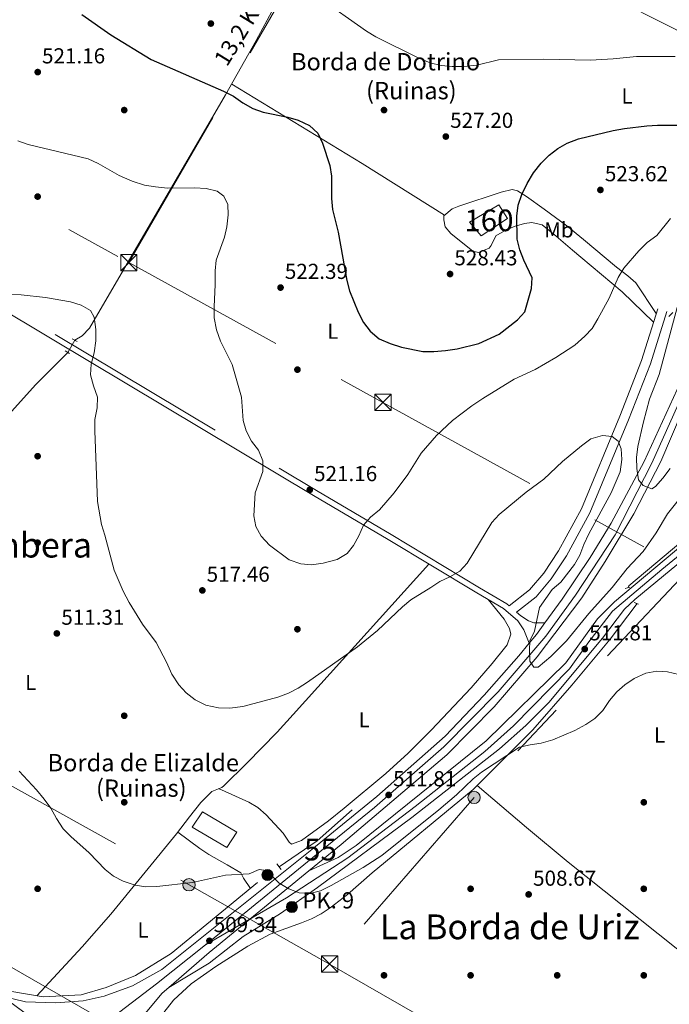
# Model space of a CAD drawing. Units: metres. Extents: x 614232 to 621133, y 4729377 to 4734120.
# Drawn here: x 619825 to 620125, y 4730757 to 4731212 of the extents above; entities that cross this region are included whole.
import ezdxf
from ezdxf.enums import TextEntityAlignment as Align

# ---------------------------------------------------------------- set-up
doc = ezdxf.new("R2010")
doc.units = ezdxf.units.M
doc.header["$MEASUREMENT"] = 0
for name, pattern in [('DGN Style 2', [86.1252, 51.67512, -34.45008000000001]), ('DGN Style 3', [120.57528000000002, 86.1252, -34.45008000000001]), ('DGN Style 4', [137.88644520000003, 68.90016000000001, -34.45008000000001, 0.08612520000000001, -34.45008000000001]), ('DGN Style 5', [60.28764000000001, 25.83756, -34.45008000000001]), ('DGN Style 7', [172.2504, 77.51268, -34.45008000000001, 25.83756, -34.45008000000001])]:
    doc.linetypes.add(name, pattern=pattern)
for name, color, linetype, lineweight in [('Nivel 13', 7, 'Continuous', 0), ('Nivel 16', 7, 'Continuous', 0), ('Nivel 17', 7, 'Continuous', 0), ('Nivel 18', 7, 'Continuous', 0), ('Nivel 21', 7, 'Continuous', 0), ('Nivel 22', 7, 'Continuous', 0), ('Nivel 23', 7, 'Continuous', 0), ('Nivel 32', 7, 'Continuous', 0), ('Nivel 33', 7, 'Continuous', 0), ('Nivel 36', 7, 'Continuous', 0), ('Nivel 37', 7, 'Continuous', 0), ('Nivel 4', 7, 'Continuous', 0), ('Nivel 41', 7, 'Continuous', 0), ('Nivel 44', 7, 'Continuous', 0), ('Nivel 45', 7, 'Continuous', 0), ('Nivel 48', 7, 'Continuous', 0), ('Nivel 49', 7, 'Continuous', 0), ('Nivel 5', 7, 'Continuous', 0), ('Nivel 53', 7, 'Continuous', 0), ('Nivel 54', 7, 'Continuous', 0), ('Nivel 7', 7, 'Continuous', 0)]:
    doc.layers.add(name, color=color, linetype=linetype, lineweight=lineweight)
doc.styles.add('Style-Arial', font='txt')
doc.styles.add('Style-Arial Narrow', font='txt')
doc.styles.add('Style-Helvetica-Narrow-Oblique', font='txt')
doc.styles.add('Style-Times New Roman', font='txt')

# ---------------------------------------------------------------- blocks, each defined once
blk = doc.blocks.new('5PATER')
at = {"layer": 'Nivel 7', "linetype": 'Continuous', "lineweight": 0}
h = blk.add_hatch(color=51, dxfattribs=at)
edge = h.paths.add_edge_path()
edge.add_ellipse((-0.001672912389039993, -0.005154754966497421), major_axis=(-1.095731442372465, -1.110710699892244), ratio=0.9994222409660318, start_angle=0, end_angle=360)
blk = doc.blocks.new('5PERFI')
at = {"layer": 'Nivel 17', "linetype": 'Continuous', "lineweight": 0}
h = blk.add_hatch(color=7, dxfattribs=at)
edge = h.paths.add_edge_path()
edge.add_arc((-0.0001261532306671143, -0.0029774010181427), 1.559999999766158, 315.0000000018422, 675.0000000018422)
blk = doc.blocks.new('5HITCA')
at = {"layer": 'Nivel 21', "linetype": 'Continuous', "lineweight": 0}
h = blk.add_hatch(color=1, dxfattribs=at)
edge = h.paths.add_edge_path()
edge.add_arc((-0.004297178238630295, 0.002678291872143745), 2.558578010358639, 0, 360)
at = {"layer": 'Nivel 21', "color": 7, "linetype": 'Continuous', "lineweight": 0}
blk.add_circle((-0.004297178238630295, 0.002678291872143745, -0.001999999999952706), 2.558578010358639, dxfattribs=at)
blk = doc.blocks.new('5PELE')
at = {"layer": 'Nivel 32', "linetype": 'Continuous', "lineweight": 0}
h = blk.add_hatch(color=9, dxfattribs=at)
edge = h.paths.add_edge_path()
edge.add_arc((0.005093429237604141, 0.004691660404205322), 2.85, 0, 360)
at = {"layer": 'Nivel 32', "color": 252, "linetype": 'Continuous', "lineweight": 0}
blk.add_circle((0.005093429237604141, 0.004691660404205322, 0.001000000000033197), 2.85, dxfattribs=at)
blk = doc.blocks.new('5TME')
at = {"layer": 'Nivel 32', "color": 7, "linetype": 'Continuous', "lineweight": 0}
for p, q in [((-3.75, 3.75), (3.75, -3.75)), ((3.730000000447035, 3.769999999552965), (-3.71000000089407, -3.790000000968575))]:
    blk.add_line(p, q, dxfattribs=at)
at = {"layer": 'Nivel 32', "color": 7, "linetype": 'Continuous', "lineweight": 0, "flags": 128}
blk.add_lwpolyline([(-3.75, -3.75), (3.75, -3.75), (3.75, 3.75), (-3.75, 3.75), (-3.71000000089407, -3.790000000968575)], dxfattribs=at)

msp = doc.modelspace()

# ---------------------------------------------------------------- linework, layer by layer
at = {"layer": 'Nivel 13', "color": 4, "linetype": 'Continuous', "lineweight": 0}
for points in [[(619795.5700000003, 4731482.189999999, 564.57), (619840.1900000013, 4731453.77, 563.3100000000001), (619864.7899999991, 4731437.300000001, 563.3100000000001), (619880.870000001, 4731428.42, 563.62), (619893.2199999988, 4731420.5, 563.8000000000001), (619911.3000000007, 4731408.07, 563.94), (619935.2699999996, 4731390.050000001, 562.99), (619955.6600000001, 4731377.25, 561.0600000000001), (620000.9600000009, 4731350.24, 558.79), (620010.4299999997, 4731342.75, 557.69), (620012.8999999985, 4731338.4, 557), (620013.2199999988, 4731336.85, 557), (620013.0300000012, 4731334.99, 556.69), (620011.6000000015, 4731332.300000001, 555.74), (619984.7899999991, 4731294.689999999, 542.46), (619976.370000001, 4731280.48, 538.67), (619966.8299999982, 4731263.210000001, 535.36), (619934.1700000018, 4731202.619999999, 526.42), (619920.1000000015, 4731177.550000001, 523.54), (619857.1900000013, 4731069.720000001, 515.91), (619853.7899999991, 4731066.1, 515.38), (619850.4100000001, 4731064.109999999, 514.71)], [(619847.129999999, 4731058.52, 514.44), (619832.2100000009, 4731043.57, 514.22), (619808.8099999987, 4731017.630000001, 511.74), (619723.9699999988, 4730925.869999999, 508.67), (619697.5899999999, 4730895.800000001, 508.13), (619677.5300000012, 4730874.15, 507.02), (619658.870000001, 4730851.33, 506.24)]]:
    msp.add_polyline3d(points, dxfattribs=at)
at = {"layer": 'Nivel 16', "color": 4, "linetype": 'DGN Style 2', "lineweight": 0, "extrusion": (0.05674733777638001, -0.1079233509518907, 0.9925383065527539), "elevation": -474880.05520907, "flags": 128}
msp.add_lwpolyline([(2750423.568082839, 3869709.892223498), (2750444.76833114, 3869712.434598751), (2750465.67739052, 3869717.601361366)], dxfattribs=at)
at = {"layer": 'Nivel 16', "color": 1, "linetype": 'Continuous', "lineweight": 13, "extrusion": (0.01442783827285344, -0.009678926372723155, 0.9998490665430678), "elevation": -36332.23599711285, "flags": 128}
msp.add_lwpolyline([(619837.4420486651, 4730716.068709567), (619853.3150137812, 4730706.668269232), (619848.7154926248, 4730699.507962219), (619832.6325493678, 4730708.898373695), (619837.4420486651, 4730716.068709567)], dxfattribs=at)
at = {"layer": 'Nivel 16', "color": 4, "linetype": 'DGN Style 2', "lineweight": 0}
for points in [[(620165.3399999999, 4731035.310000001, 513.37), (620167.1600000001, 4731031.83, 512.87), (620181.8399999999, 4731015.810000001, 512.87), (620181.9499999993, 4731014.68, 512.87), (620181.6400000006, 4731013.75, 512.87), (620138.6999999993, 4730977.91, 511.61), (620106.3399999999, 4730950.619999999, 511.61), (620106.0399999991, 4730949.790000001, 511.3)], [(620034.3900000006, 4730856.449999999, 509.22), (620062, 4730884.02, 510.17), (620080.0399999991, 4730904.699999999, 509.85), (620097.6700000018, 4730926, 510.8), (620110.1600000001, 4730942.41, 511.12)], [(619659.8000000007, 4730852.470000001, 506.28), (619676.2899999991, 4730840.890000001, 506.39), (619694.3399999999, 4730830.16, 506.7), (619776.1600000001, 4730786.710000001, 507.02), (619804.4800000004, 4730770.27, 507.02), (619820.3299999982, 4730763.140000001, 507.02), (619835.7399999984, 4730760.560000001, 507.02), (619853.3000000007, 4730761.51, 507.02), (619864.9499999993, 4730764.890000001, 507.33), (619878.4499999993, 4730770.460000001, 507.65), (619894.9100000001, 4730780.59, 508.28), (619938.4800000004, 4730816.43, 509.54)], [(619879.0300000012, 4730730.890000001, 506.39), (619882.5899999999, 4730739.18, 507.33), (619889.8399999999, 4730751.220000001, 507.65), (619895.9899999984, 4730759.109999999, 507.65), (619904.1999999993, 4730766.609999999, 507.65), (619915.5100000016, 4730774.540000001, 507.65), (619930.3299999982, 4730784.040000001, 507.65), (619940.7300000004, 4730789.59, 507.65)]]:
    msp.add_polyline3d(points, dxfattribs=at)
at = {"layer": 'Nivel 18', "color": 1, "linetype": 'DGN Style 3', "lineweight": 13}
msp.add_polyline3d([(620046.2399999984, 4731126.689999999, 525.66), (620032.6999999993, 4731118.640000001, 527.08), (620038.1900000013, 4731112.42, 526.71), (620050.2600000016, 4731120.470000001, 525.42), (620046.2399999984, 4731126.689999999, 525.66)], dxfattribs=at)
at = {"layer": 'Nivel 21', "color": 1, "linetype": 'DGN Style 2', "lineweight": 0, "extrusion": (-0.173550656842291, -0.1651076519148282, 0.9708860040132319), "elevation": -888256.9464514959, "flags": 128}
msp.add_lwpolyline([(-3000283.240044685, 3602350.220304899), (-3000283.240044685, 3602352.850323912)], dxfattribs=at)
at = {"layer": 'Nivel 21', "color": 1, "linetype": 'DGN Style 2', "lineweight": 0, "extrusion": (-0.101898263279297, 0.05627853871492552, 0.9932016260663169), "elevation": 203606.6218779606, "flags": 128}
msp.add_lwpolyline([(-4441078.542337909, -1732787.650550706), (-4441078.542337909, -1732784.901569076)], dxfattribs=at)
at = {"layer": 'Nivel 21', "color": 1, "linetype": 'DGN Style 2', "lineweight": 0, "flags": 128}
for points, elevation in [([(619847.9899999984, 4731057.960000001), (619845.9100000001, 4731059.290000001)], 514.58), ([(620108.7699999996, 4730942.890000001), (620110.8399999999, 4730942.18)], 510.98)]:
    msp.add_lwpolyline(points, dxfattribs=dict(at, elevation=elevation))
at = {"layer": 'Nivel 21', "color": 1, "linetype": 'DGN Style 2', "lineweight": 0, "extrusion": (-0.1324396807775236, -0.03092204000532489, 0.9907086142743772), "elevation": -227910.203196435, "flags": 128}
msp.add_lwpolyline([(-4466053.489928568, 1663981.691655006), (-4466053.48992857, 1663984.044568095)], dxfattribs=at)
at = {"layer": 'Nivel 21', "color": 7, "linetype": 'DGN Style 3', "lineweight": 0, "extrusion": (-0.06024406036686816, 0.050617432163915, 0.9968994576945284), "elevation": 202625.1320918577, "flags": 128}
msp.add_lwpolyline([(-4021006.259124231, -2560602.445410773), (-4021006.259124234, -2560604.987162139)], dxfattribs=at)
at = {"layer": 'Nivel 21', "color": 1, "linetype": 'DGN Style 2', "lineweight": 0, "extrusion": (0.05805221033910301, -0.07535059624822966, 0.9954658349334652), "elevation": -319973.6154992864, "flags": 128}
msp.add_lwpolyline([(3378349.186637018, 3354009.76665302), (3378349.186637018, 3354006.507604079)], dxfattribs=at)
at = {"layer": 'Nivel 21', "color": 7, "linetype": 'Continuous', "lineweight": 13, "extrusion": (0.3640084608900221, -0.4595680884737684, 0.8101203691162469), "elevation": -1948049.932987879, "flags": 128}
msp.add_lwpolyline([(3423325.79101995, 2692756.465389449), (3423266.23040935, 2692755.254330087), (3423241.61795171, 2692753.855641806)], dxfattribs=at)
at = {"layer": 'Nivel 21', "color": 1, "linetype": 'DGN Style 2', "lineweight": 0, "extrusion": (0.06820796696178417, -0.07071101162093221, 0.995162110451601), "elevation": -291728.8416174263, "flags": 128}
msp.add_lwpolyline([(3730575.021518007, 2960180.284990527), (3730575.021518007, 2960177.1296617)], dxfattribs=at)
at = {"layer": 'Nivel 21', "color": 7, "linetype": 'DGN Style 3', "lineweight": 0}
msp.add_polyline3d([(619702.8200000003, 4731583.140000001, 546.86), (619697.0899999999, 4731571.140000001, 546.21), (619674.5700000003, 4731513, 540.87), (619652.5700000003, 4731451.07, 535.82), (619625.0700000003, 4731377.1, 529.12), (619590.0300000012, 4731284.99, 521.72), (619578.8999999985, 4731255.060000001, 519.99), (619570.8999999985, 4731229.449999999, 518.78), (619587.6000000015, 4731219.560000001, 517.34), (619641.9100000001, 4731186.26, 516.59), (619841.379999999, 4731066.83, 514.38), (619962.0700000003, 4730994.609999999, 520.82), (619996.5, 4730974.26, 518.77), (620037.4200000018, 4730949.640000001, 513.51), (620049.9899999984, 4730942.220000001, 513.12), (620051.0700000003, 4730941.310000001, 513.37), (620060.5300000012, 4730948.74, 513.37), (620067, 4730956.42, 513.37), (620073.8200000003, 4730966.710000001, 513.55), (620084.4100000001, 4730986.23, 514.25), (620102.129999999, 4731028.98, 516.34), (620112.1499999985, 4731054.710000001, 518.28), (620119.6900000013, 4731078.699999999, 518.42)], dxfattribs=at)
at = {"layer": 'Nivel 21', "color": 7, "linetype": 'Continuous', "lineweight": 0}
for points in [[(619078.9600000009, 4731521.27, 508.91), (619082.5500000007, 4731519.01, 509.24), (619124.3000000007, 4731493.91, 511.72), (619170.0199999996, 4731466.93, 513.58), (619217.3599999994, 4731438.380000001, 517.92), (619224.5500000007, 4731434.16, 519.78), (619242.5899999999, 4731422.960000001, 520.37), (619280.620000001, 4731400.4, 521.49), (619372.0899999999, 4731345.49, 522.3100000000001), (619469.9800000004, 4731287.1, 526.41), (619484.5300000012, 4731278.16, 525.53), (619510.2399999984, 4731262.279999999, 522.5600000000001), (619586.2399999984, 4731217.310000001, 517.34), (619640.5500000007, 4731184.01, 516.59), (619840.0300000012, 4731064.57, 514.38), (619960.7300000004, 4730992.35, 520.82), (619995.1499999985, 4730972, 518.77), (620036.0700000003, 4730947.369999999, 513.51), (620048.4600000009, 4730940.060000001, 513.12), (620055.129999999, 4730934.449999999, 513.62), (620057.8299999982, 4730930.310000001, 514.38), (620060.3500000015, 4730924.029999999, 514.7)], [(620123.870000001, 4731077.380000001, 518.42), (620116.3000000007, 4731053.25, 518.28), (620106.1999999993, 4731027.34, 516.34), (620088.370000001, 4730984.33, 514.25), (620077.5799999982, 4730964.449999999, 513.55), (620070.5199999996, 4730953.790000001, 513.37), (620063.6000000015, 4730945.57, 513.37), (620054.5, 4730938.42, 513.37)], [(620056.4400000013, 4730936.790000001, 513.57), (620060.0700000003, 4730934.33, 514.52), (620062.4499999993, 4730933.42, 514.83), (620067.5799999982, 4730933.48, 515.29)]]:
    msp.add_polyline3d(points, dxfattribs=at)
at = {"layer": 'Nivel 21', "color": 7, "linetype": 'Continuous', "lineweight": 13}
for points in [[(619958.5599999987, 4730818.800000001, 510.12), (619973.4100000001, 4730830.960000001, 510.35), (620022.1999999993, 4730872.449999999, 512.65), (620044.1700000018, 4730894.68, 513.5), (620064.0399999991, 4730917.76, 515.09), (620084.6600000001, 4730945.060000001, 517.15), (620095.4699999988, 4730961.869999999, 517.92), (620108.6099999994, 4730983.9, 519.7), (620121.129999999, 4731008.050000001, 521.44), (620135.9299999997, 4731042.74, 523.28), (620147.8900000006, 4731073.390000001, 525.17), (620184.0899999999, 4731169.33, 529.27), (620196.0700000003, 4731197.699999999, 529.85), (620201.8299999982, 4731209.25, 530.22)], [(619816.8200000003, 4730760.880000001, 507.52), (619827.6600000001, 4730758.199999999, 507.52), (619841.6099999994, 4730757.779999999, 507.52), (619854.3200000003, 4730758.73, 507.52), (619864, 4730760.949999999, 507.52), (619877.1400000006, 4730765.699999999, 507.64), (619890.6099999994, 4730773.210000001, 508.26), (619915.9699999988, 4730793.52, 509.41), (619959.8500000015, 4730828.640000001, 509.72), (619989.8900000006, 4730853.189999999, 511.1), (620021.4899999984, 4730881.050000001, 512.1), (620039.5300000012, 4730900.060000001, 512.88), (620055.5199999996, 4730918.17, 514.15), (620060.3500000015, 4730924.029999999, 514.7), (620063.7300000004, 4730928.119999999, 515.08), (620067.5799999982, 4730933.48, 515.29), (620075.4899999984, 4730944.460000001, 515.72), (620088.4699999988, 4730963.65, 517.1), (620098.129999999, 4730979.57, 518.27), (620113.4499999993, 4731008.08, 520.26), (620130.2899999991, 4731045.119999999, 523.28)], [(620168.2600000016, 4730993.130000001, 512.47), (620109.1099999994, 4730944.25, 511.65), (620104.3900000006, 4730939.800000001, 511.49), (620094.2300000004, 4730926.33, 511.69), (620069.370000001, 4730896.630000001, 511), (620058.8299999982, 4730885.949999999, 510.87), (620046.6499999985, 4730875.26, 510.7), (620006.1600000001, 4730843.470000001, 510.55), (619962.5199999996, 4730811.189999999, 509.8), (619945.4100000001, 4730799.029999999, 509.59), (619928.2300000004, 4730788.48, 508.96), (619912.5100000016, 4730776.07, 509), (619893.8900000006, 4730764.880000001, 508.59)], [(619958.5599999987, 4730818.800000001, 509.85), (619972.0700000003, 4730825.02, 509.88), (619980.379999999, 4730830.540000001, 510.07), (620040.4899999984, 4730878.869999999, 510.48), (620077.2399999984, 4730914.970000001, 511.43), (620091.8900000006, 4730935.27, 511.96), (620099.6499999985, 4730943.18, 511.97), (620156.0100000016, 4730990.460000001, 512.36)], [(619893.8900000006, 4730764.880000001, 508.59), (619890.8099999987, 4730762.210000001, 508.46), (619875.9499999993, 4730744.540000001, 507.83), (619874.5799999982, 4730736.57, 507.52), (619874.7899999991, 4730732.65, 507.52), (619875.8500000015, 4730728.939999999, 507.52), (619878.4699999988, 4730724.58, 507.52)]]:
    msp.add_polyline3d(points, dxfattribs=at)
at = {"layer": 'Nivel 22', "color": 4, "linetype": 'DGN Style 5', "lineweight": 0, "extrusion": (-0.02106418157682738, -0.03589901677270275, 0.9991334049311191), "elevation": -182382.9274694808, "flags": 128}
msp.add_lwpolyline([(-1859663.037154408, 4390395.45652131), (-1859663.037154406, 4390388.96965766)], dxfattribs=at)
at = {"layer": 'Nivel 23', "color": 7, "linetype": 'DGN Style 4', "lineweight": 0, "extrusion": (0.1521638557329237, -0.2446558055690846, 0.9575957904094151), "elevation": -1062598.242394264, "flags": 128}
msp.add_lwpolyline([(3024842.34756726, 3533473.521184864), (3024870.892694704, 3533476.36726979), (3024899.659949675, 3533479.942230122)], dxfattribs=at)
at = {"layer": 'Nivel 23', "color": 7, "linetype": 'DGN Style 4', "lineweight": 0}
for points in [[(619910.8299999982, 4730784.689999999, 509.27), (619922.0599999987, 4730793.68, 509.53), (619957.879999999, 4730823.02, 509.9), (619988.9100000001, 4730848.140000001, 511.07), (620020.8999999985, 4730876.220000001, 512.32), (620046, 4730901.619999999, 513.53), (620067.9299999997, 4730927.380000001, 515.49), (620081.75, 4730946.290000001, 516.65), (620100.0899999999, 4730974.23, 518.54), (620117.0100000016, 4731007.24, 520.82), (620130.5500000007, 4731037.43, 522.78), (620149.3599999994, 4731085.5, 525.64), (620172.2100000009, 4731146.73, 528.26), (620185.1499999985, 4731179.25, 529.45), (620199.25, 4731212.27, 538.9)], [(620165.3500000015, 4730994.310000001, 512.47), (620121.620000001, 4730958.189999999, 511.95), (620098.7300000004, 4730938.82, 511.76), (620087.870000001, 4730924.73, 511.67), (620078.9200000018, 4730912.24, 511.36), (620053.0899999999, 4730885.82, 510.76), (620039.879999999, 4730874.07, 510.58), (620007.6000000015, 4730848.529999999, 510.41), (619976.6099999994, 4730824.859999999, 510.01), (619948.1400000006, 4730806.369999999, 509.82), (619910.8299999982, 4730784.689999999, 509.27)]]:
    msp.add_polyline3d(points, dxfattribs=at)
at = {"layer": 'Nivel 32', "color": 6, "linetype": 'DGN Style 7', "lineweight": 0, "extrusion": (0.1725733080082845, -0.2881477335993398, 0.9419072868306317), "elevation": -1255794.83436653, "flags": 128}
msp.add_lwpolyline([(2962659.413824391, 3523234.535238491), (2962932.681121148, 3523395.57825828), (2963099.186007287, 3523354.491298158)], dxfattribs=at)
at = {"layer": 'Nivel 32', "color": 6, "linetype": 'DGN Style 7', "lineweight": 0, "extrusion": (0.00397859404695977, -0.002283261198427305, 0.9999894786985057), "elevation": -7827.200590689927, "flags": 128}
msp.add_lwpolyline([(619961.1728168689, 4730770.179891475), (620118.1048770621, 4730680.119656719)], dxfattribs=at)
at = {"layer": 'Nivel 32', "color": 6, "linetype": 'DGN Style 7', "lineweight": 0}
for points in [[(621055.3999999985, 4731805.51, 543.9), (621008.1400000006, 4731760.26, 535.48), (620816.7199999988, 4731645.380000001, 552.08), (620627.2800000012, 4731557.689999999, 545.95), (620546.120000001, 4731445.41, 529.66), (620448.5500000007, 4731309.52, 514.44), (620300.9899999984, 4731139.08, 517.84), (620149.5399999991, 4730974.630000001, 512.1), (620034.8299999982, 4730852.74, 509.19), (619968.1000000015, 4730775.720000001, 507.8)], [(618235.9200000018, 4731756.76, 485.44), (618252.4200000018, 4731747.16, 485.73), (618396.3200000003, 4731661.359999999, 488.92), (618528.6099999994, 4731586.27, 496.92), (618662.9200000018, 4731510.02, 504.75), (618757.1400000006, 4731456.1, 502.42), (618899.870000001, 4731374.84, 509.88), (619002.0700000003, 4731318.67, 511.92), (619109.6900000013, 4731256.01, 510.4), (619224.1799999997, 4731191.57, 513.74), (619323.4200000018, 4731135.210000001, 521.77), (619441.9699999988, 4731068.040000001, 513.15), (619574.9299999997, 4730994.140000001, 509.13), (619669.1900000013, 4730942.51, 509.03), (619801.5300000012, 4730869.02, 509.32), (619903.1700000018, 4730812.369999999, 509.98), (619968.1000000015, 4730775.720000001, 507.8)], [(619484.0799999982, 4731315.859999999, 529.02), (619623.7800000012, 4731239.119999999, 519.53), (619749.5799999982, 4731169.310000001, 518.49), (619875.379999999, 4731100.01, 517)], [(619875.379999999, 4731100.01, 517), (619992.7699999996, 4731035.41, 522.27), (620211.7399999984, 4730914.02, 510.24), (620481.9100000001, 4730764.91, 523.05), (620614.5500000007, 4730691.33, 526.89), (620779.3299999982, 4730600.380000001, 517.64), (620902.4299999997, 4730532.310000001, 517.02), (621030.9699999988, 4730467.59, 517.89), (621117.2199999988, 4730409.59, 519.69)]]:
    msp.add_polyline3d(points, dxfattribs=at)
at = {"layer": 'Nivel 33', "color": 7, "linetype": 'Continuous', "lineweight": 0, "extrusion": (-0.4983667051148028, -0.866966316435013, 0.0001827569975770953), "elevation": -4410320.023374964, "flags": 128}
msp.add_lwpolyline([(-1821130.650450418, 1315.846867704201), (-1821041.849985531, 1317.396868773601), (-1820828.943648206, 1319.806867770333), (-1820671.670805985, 1312.68686779427), (-1820474.972148657, 1312.426867390373), (-1820228.526722653, 1313.55686741303), (-1819827.335052749, 1309.606867599993)], dxfattribs=at)
at = {"layer": 'Nivel 36', "color": 92, "linetype": 'Continuous', "lineweight": 0, "extrusion": (0.4095136910372911, 0.7040141738915816, 0.5802263177526232), "elevation": 3584990.566605894, "flags": 128}
msp.add_lwpolyline([(1842894.834800618, -2553335.548253011), (1842939.751522863, -2553338.310835596), (1843010.332188942, -2553340.606848676)], dxfattribs=at)
at = {"layer": 'Nivel 36', "color": 92, "linetype": 'Continuous', "lineweight": 0}
for points in [[(619991.5399999991, 4731304.16, 545.8), (620011.1700000018, 4731291.68, 543.34), (620015.1700000018, 4731288.77, 542.8), (620022.2300000004, 4731281.82, 541.74), (620031.879999999, 4731270.199999999, 540.37), (620038.7699999996, 4731262.92, 539.76), (620056.8099999987, 4731248.75, 538.99), (620065.0100000016, 4731243.01, 538.6800000000001), (620076.3599999994, 4731235.890000001, 538.25), (620093.620000001, 4731225.77, 537.62), (620105.620000001, 4731219.17, 537.1800000000001), (620114.4499999993, 4731214.59, 536.45), (620142.3299999982, 4731200.5, 532.25), (620151.0500000007, 4731195.73, 531.62), (620157.5199999996, 4731191.779999999, 531.02), (620161.5, 4731188.74, 530.19), (620164.870000001, 4731185.109999999, 529.19), (620167.0500000007, 4731181.75, 528.5600000000001), (620171.1600000001, 4731174.17, 527.54)], [(620117.7300000004, 4731072.460000001, 518.38), (620103.3099999987, 4731086.52, 520.1), (620084.1000000015, 4731102.5, 523.3100000000001), (620080.3200000003, 4731105.720000001, 523.52), (620072.7199999988, 4731112.189999999, 523.15), (620066.3399999999, 4731117.51, 523.3100000000001), (620061.5399999991, 4731118.619999999, 524.05), (620058.1400000006, 4731118.09, 524.54), (620053.3999999985, 4731116.75, 524.94), (620048.8399999999, 4731114.699999999, 525.26), (620044.9299999997, 4731112.32, 525.77), (620042.7899999991, 4731107.859999999, 526.7), (620041.8200000003, 4731106.619999999, 527), (620036.8599999994, 4731104.689999999, 527.98), (620034.2600000016, 4731105.310000001, 528.23), (620024.1400000006, 4731113.529999999, 528.23), (620021.5700000003, 4731116.57, 528.23), (620020.9200000018, 4731119.720000001, 528.23), (620020.9100000001, 4731121.619999999, 528.23), (620024.75, 4731124.93, 528.23), (620027.8099999987, 4731126.08, 528.23), (620047.3200000003, 4731132.52, 525.77), (620052.4200000018, 4731133.75, 525.76), (620054.879999999, 4731133.199999999, 525.77), (620059.0899999999, 4731130.560000001, 525.41), (620067.1900000013, 4731124.720000001, 524.5600000000001), (620077.6900000013, 4731116.960000001, 524.54), (620085.370000001, 4731110.65, 523.58), (620100.6099999994, 4731097.93, 520.96), (620105.8999999985, 4731093.970000001, 520.9300000000001), (620109.6099999994, 4731090.65, 520.94), (620119.0100000016, 4731076.540000001, 518.4)], [(619832.9499999993, 4730761.029999999, 507.02), (619853.8500000015, 4730783.75, 508.47), (619866.9899999984, 4730798.810000001, 509.2), (619897.3900000006, 4730835.880000001, 510.71), (619903.3900000006, 4730843.82, 511.76), (619908.7100000009, 4730850.49, 511.94), (619913.6600000001, 4730855.540000001, 511.94), (619918.3299999982, 4730857.43, 511.94), (619919.3200000003, 4730858.1, 511.94), (619929.9499999993, 4730868.630000001, 512.49), (619943.8200000003, 4730883.01, 513.92), (619951.25, 4730891.109999999, 514.4), (620013.9800000004, 4730960.67, 516.35)], [(619916.8500000015, 4730856.83, 511.94), (619930.7600000016, 4730850.609999999, 511.94), (619935.0100000016, 4730848.050000001, 511.94), (619938.7800000012, 4730844.689999999, 511.94), (619946.620000001, 4730836.220000001, 511.94), (619949.4600000009, 4730832.029999999, 510.86), (619950.4400000013, 4730831.199999999, 510.71), (619955.1499999985, 4730832.890000001, 510.71), (619967.5899999999, 4730841.98, 510.71), (619974.9200000018, 4730847.76, 510.71), (619994.0599999987, 4730863.83, 509.71), (620004.3900000006, 4730873.189999999, 509.48), (620014.9800000004, 4730883.790000001, 509.91), (620033.4600000009, 4730903.5, 510.9), (620043.2699999996, 4730914.710000001, 511.53), (620049.5399999991, 4730922.609999999, 511.91), (620050.0799999982, 4730923.32, 511.94), (620051.7600000016, 4730928.17, 511.18), (620051.2899999991, 4730930.890000001, 510.71), (620048.7899999991, 4730935.23, 510.69), (620041.3500000015, 4730944.26, 513.34)], [(619940.7300000004, 4730789.59, 507.65), (619955.1900000013, 4730794.73, 507.65), (619959.7800000012, 4730796.65, 507.69), (619964.1499999985, 4730799.01, 507.82), (619968.3399999999, 4730801.73, 507.99), (619976.3099999987, 4730807.92, 508.41), (619987.8099999987, 4730817.859999999, 508.86), (620034.3900000006, 4730856.449999999, 509.22)], [(620036.3000000007, 4730858.35, 509.29), (620059.120000001, 4730838.83, 509.28), (620078.379999999, 4730822.9, 509.09), (620136.5700000003, 4730776.41, 508.01)], [(619897.9600000009, 4730836.630000001, 510.81), (619908.1000000015, 4730829.130000001, 510.81), (619912.2699999996, 4730826.41, 510.56), (619920.7699999996, 4730821.65, 509.58), (619927.1000000015, 4730817.91, 509.58), (619928.379999999, 4730815.4, 508.34), (619931.5500000007, 4730810.73, 509.34)]]:
    msp.add_polyline3d(points, dxfattribs=at)
at = {"layer": 'Nivel 4', "color": 30, "linetype": 'Continuous', "lineweight": 30, "elevation": 525, "flags": 128}
msp.add_lwpolyline([(619853.5899999999, 4731214.75), (619867.0700000003, 4731205.300000001), (619885.629999999, 4731193.91), (619919.1400000006, 4731179.24), (619923.6700000018, 4731176.949999999), (619927.9600000009, 4731173.880000001), (619932.620000001, 4731171.199999999), (619937.3599999994, 4731169.59), (619948.7899999991, 4731167.17), (619953.6099999994, 4731165.859999999), (619958.8900000006, 4731163.369999999), (619962.6600000001, 4731159.779999999), (619964.8900000006, 4731155.290000001), (619968.1900000013, 4731144.960000001), (619968.9899999984, 4731140.029999999), (619969.0700000003, 4731129.640000001), (619969.4100000001, 4731124.609999999), (619972.129999999, 4731114.07), (619976.0399999991, 4731091.810000001), (619977.2899999991, 4731086.970000001), (619981.3099999987, 4731077.119999999), (619983.7899999991, 4731072.359999999), (619986.8200000003, 4731068.390000001), (619991.0199999996, 4731064.779999999), (619996.0500000007, 4731062.540000001), (620001.2800000012, 4731060.859999999), (620011.2600000016, 4731058.99), (620016.2600000016, 4731058.890000001), (620021.5899999999, 4731059.310000001), (620027.0100000016, 4731060.130000001), (620037.0700000003, 4731062.65), (620046.4699999988, 4731066.85), (620054.9499999993, 4731073.49), (620058.2300000004, 4731077.27), (620061.4299999997, 4731088), (620061.6700000018, 4731093), (620057.8900000006, 4731101.199999999), (620056.0500000007, 4731105.939999999), (620054.8299999982, 4731110.9), (620054.620000001, 4731121.529999999), (620055.1499999985, 4731126.5), (620056.870000001, 4731131.550000001), (620059.3500000015, 4731136.619999999), (620062.3599999994, 4731141.470000001), (620065.8200000003, 4731146.02), (620069.5399999991, 4731149.66), (620073.4699999988, 4731152.75), (620077.9100000001, 4731155.17), (620083.0399999991, 4731157.290000001), (620099.0399999991, 4731161.1), (620104.3299999982, 4731162.040000001), (620114.6499999985, 4731163.27), (620119.6400000006, 4731163.560000001), (620140.6099999994, 4731163.58)], dxfattribs=at)
at = {"layer": 'Nivel 49', "color": 7, "linetype": 'DGN Style 5', "lineweight": 0, "extrusion": (0.01066361683651944, -0.007821443205053468, 0.9999125523275293), "elevation": -29884.41284374156, "flags": 128}
msp.add_lwpolyline([(619795.6764512546, 4730657.53190059), (619776.1641481593, 4730671.842338318)], dxfattribs=at)
at = {"layer": 'Nivel 5', "color": 30, "linetype": 'Continuous', "lineweight": 0, "flags": 128}
for points, elevation in [([(619962.7600000016, 4731222.82), (619985.2199999988, 4731207), (619989.4699999988, 4731204.369999999), (620009.0599999987, 4731194.640000001), (620014.5, 4731192.35), (620019.6799999997, 4731191.09), (620024.6600000001, 4731190.619999999), (620030.1000000015, 4731190.74), (620036.0799999982, 4731191.33), (620046.129999999, 4731193.73), (620066.9299999997, 4731194), (620088.629999999, 4731193.630000001), (620099.0399999991, 4731194.15), (620109.870000001, 4731195.310000001), (620127.75, 4731195.32)], 530), ([(619824.0399999991, 4731156.290000001), (619828.9400000013, 4731154.68), (619856.6600000001, 4731147.93), (619861.2199999988, 4731145.869999999), (619870.9200000018, 4731140.220000001), (619876.879999999, 4731137.609999999), (619882.5700000003, 4731135.84), (619887.620000001, 4731134.970000001), (619893.3000000007, 4731134.49), (619905.6999999993, 4731134.58), (619911.129999999, 4731134.23), (619916.1700000018, 4731133.1), (619919.2899999991, 4731130.67), (619921.120000001, 4731126.810000001), (619921.2800000012, 4731122.16), (619920.6700000018, 4731116.6), (619919.5199999996, 4731111.73), (619915.7399999984, 4731101.199999999), (619915.2699999996, 4731096.220000001), (619915.3000000007, 4731089.960000001), (619914.7300000004, 4731079.49), (619914.8299999982, 4731074.49), (619915.9400000013, 4731068.92), (619917.6999999993, 4731063.66), (619923.0399999991, 4731052.949999999), (619927.4100000001, 4731037.73), (619928.2600000016, 4731027.02), (619929.5100000016, 4731022.18), (619932.0700000003, 4731017.49), (619935.3299999982, 4731013.25), (619937.3000000007, 4731008.359999999), (619937.3299999982, 4731003.449999999), (619933.7800000012, 4730993.609999999), (619933.0799999982, 4730982.890000001), (619933.9699999988, 4730977.970000001), (619936.5300000012, 4730973.540000001), (619940.2800000012, 4730969.42), (619949.4899999984, 4730962.59), (619954.8000000007, 4730960.689999999), (619959.7899999991, 4730960.300000001), (619965.1600000001, 4730961.109999999), (619971.5700000003, 4730962.74), (619976.1999999993, 4730965.49), (619979.1499999985, 4730969.25), (619981.5700000003, 4730973.66), (619983.7300000004, 4730978.58), (619987.0399999991, 4730982.33), (619991.1799999997, 4730985.73), (619997.9699999988, 4730993.529999999), (620004.2699999996, 4731002.060000001), (620010.370000001, 4731011.949999999), (620017.5500000007, 4731020.01), (620024.879999999, 4731026.970000001), (620033.870000001, 4731033.82), (620038.9200000018, 4731037.23), (620053.379999999, 4731046.07), (620063.0599999987, 4731050.540000001), (620072.5799999982, 4731056.16), (620081.3299999982, 4731061.859999999), (620086.0700000003, 4731065.939999999), (620089.4699999988, 4731069.609999999), (620092.0399999991, 4731074.029999999), (620097.3200000003, 4731083.58), (620101.3900000006, 4731093.17), (620103.9600000009, 4731097.449999999), (620110.9899999984, 4731105.5), (620114.8299999982, 4731109.27), (620119.1999999993, 4731112.529999999), (620125.6099999994, 4731120.449999999)], 520), ([(620131.5, 4731089.630000001), (620120.2800000012, 4731048.210000001), (620115.8500000015, 4731036.83), (620113.0599999987, 4731026.42), (620110.4400000013, 4731014.960000001), (620109.8299999982, 4731009.92), (620109.9899999984, 4731004.76), (620110.8000000007, 4730999.6), (620113.0199999996, 4730997.029999999), (620116.8999999985, 4730995.369999999), (620118.6999999993, 4730996.550000001), (620122.0100000016, 4731000.310000001), (620125.4200000018, 4731004.83)], 520), ([(619809.4499999993, 4731085.27), (619825.6600000001, 4731085.119999999), (619836.8099999987, 4731083.949999999), (619848.4100000001, 4731081.92), (619853.3299999982, 4731080.4), (619857.6600000001, 4731077.92), (619859.3000000007, 4731074.76), (619860.120000001, 4731069.08), (619860.1499999985, 4731063.92), (619859.4200000018, 4731058.23), (619857.8999999985, 4731053.050000001), (619857.6499999985, 4731048.060000001), (619858.9800000004, 4731043.060000001), (619860.8500000015, 4731037.83), (619860.6900000013, 4731032.83), (619859.6400000006, 4731027.5), (619859.629999999, 4731022.24), (619860.9200000018, 4730989.529999999), (619862.7300000004, 4730978.960000001), (619864.3500000015, 4730973.939999999), (619868.620000001, 4730957.810000001), (619872.7100000009, 4730948.07), (619875.4899999984, 4730942.869999999), (619881.7100000009, 4730932.85), (619887.9699999988, 4730924.369999999), (619892.8500000015, 4730915.279999999), (619895.3000000007, 4730909.689999999), (619898.4299999997, 4730904.810000001), (619901.8500000015, 4730901.16), (619906.0399999991, 4730897.92), (619910.9699999988, 4730895.42), (619916.8299999982, 4730894.109999999), (619922.1000000015, 4730894.050000001), (619927.9899999984, 4730894.84), (619933.3000000007, 4730896.18), (619944.1900000013, 4730899.18), (619949.0799999982, 4730901.02), (619953.5500000007, 4730903.27), (619957.8999999985, 4730906.109999999)], 515), ([(619957.8999999985, 4730906.109999999), (619981.0100000016, 4730922.33), (619990.2100000009, 4730929.970000001), (620001.7600000016, 4730940.9), (620005.6099999994, 4730944.09), (620014.870000001, 4730949.77), (620018.9699999988, 4730952.630000001), (620023.629999999, 4730954.74), (620028.2600000016, 4730957.35), (620031.5899999999, 4730961.09), (620043.0799999982, 4730979.93), (620046.4499999993, 4730983.619999999), (620058.8999999985, 4730993.91), (620067.0899999999, 4730999.880000001), (620075.6999999993, 4731008.050000001), (620084.4299999997, 4731015.34), (620088.8000000007, 4731018.470000001), (620094.2100000009, 4731020.050000001), (620098.6099999994, 4731019.57), (620101.4600000009, 4731017.52), (620102.7800000012, 4731013.91), (620103.1000000015, 4731008.92), (620102.4100000001, 4731003.279999999), (620098.1999999993, 4730993.6), (620087.8099999987, 4730974.550000001), (620085.5100000016, 4730969.630000001), (620083.7399999984, 4730964.710000001), (620081.2399999984, 4730960.369999999), (620074.870000001, 4730952.34), (620070.9299999997, 4730948.859999999), (620065.0500000007, 4730940.57), (620062.8000000007, 4730929.689999999), (620060.6400000006, 4730925.18), (620060.4100000001, 4730920.77), (620060.5700000003, 4730915.73), (620062.3900000006, 4730913.029999999), (620064.4600000009, 4730913.040000001), (620070.370000001, 4730917.859999999), (620077.4899999984, 4730925.17), (620087.9299999997, 4730937.869999999), (620098.7100000009, 4730949.75), (620105.6099999994, 4730958.66), (620112.8999999985, 4730966.43), (620118.9299999997, 4730975.15), (620124.1900000013, 4730983.92), (620141.1900000013, 4731005.130000001)], 515), ([(619824.7100000009, 4730864.960000001), (619832.8000000007, 4730856.23), (619836.3099999987, 4730851.99), (619839.3099999987, 4730847.75), (619841.9299999997, 4730842.99), (619845.0599999987, 4730838.23), (619848.5300000012, 4730834.630000001), (619857.0199999996, 4730827.199999999), (619864.4299999997, 4730819.5), (619868.2899999991, 4730816.33), (619872.8299999982, 4730814.130000001), (619878.3000000007, 4730812.24), (619883.2399999984, 4730811.5), (619888.3399999999, 4730811.609999999), (619904.7100000009, 4730813.439999999), (619920, 4730816.76), (619930.9600000009, 4730817.5), (619935.5899999999, 4730819.470000001), (619938.8200000003, 4730818.98), (619944.8099999987, 4730813.08), (619949.3399999999, 4730810.529999999), (619954.0100000016, 4730808.619999999), (619959, 4730808.390000001), (619963.879999999, 4730809.66), (619968.8099999987, 4730812.07), (619983.629999999, 4730820.32), (619992.2699999996, 4730825.859999999), (620018.5799999982, 4730847.029999999), (620026.6700000018, 4730853.93), (620034.3599999994, 4730861.35), (620038.2899999991, 4730864.439999999), (620055.8200000003, 4730875.93), (620060.7300000004, 4730877.15), (620065.8900000006, 4730877.83), (620071.1799999997, 4730879.42), (620081.3500000015, 4730883.75), (620086.5, 4730886.5), (620090.6900000013, 4730889.23), (620094.3500000015, 4730892.960000001), (620097.3999999985, 4730897.550000001), (620100.7300000004, 4730901.58), (620104.5300000012, 4730904.82), (620108.8599999994, 4730907.74), (620114.2300000004, 4730910.189999999), (620119.2600000016, 4730911.130000001), (620124.25, 4730910.84), (620129.3999999985, 4730909.529999999)], 510)]:
    msp.add_lwpolyline(points, dxfattribs=dict(at, elevation=elevation))
at = {"layer": 'Nivel 53', "color": 1, "linetype": 'Continuous', "lineweight": 0}
msp.add_3dface([(620046.2399999984, 4731126.689999999, 525.66), (620032.6999999993, 4731118.640000001, 527.08), (620038.1900000013, 4731112.42, 526.71), (620050.2600000016, 4731120.470000001, 525.42)], dxfattribs=at)
at = {"layer": 'Nivel 54', "color": 9, "linetype": 'Continuous', "lineweight": 0}
for points in [[(620130.2899999991, 4731045.119999999, 523.28), (620113.4499999993, 4731008.08, 520.26), (620098.129999999, 4730979.57, 518.27), (620088.4699999988, 4730963.65, 517.1), (620075.4899999984, 4730944.460000001, 515.72), (620067.5799999982, 4730933.48, 515.29), (620063.7300000004, 4730928.119999999, 515.08), (620060.3500000015, 4730924.029999999, 514.7), (620055.5199999996, 4730918.17, 514.15), (620039.5300000012, 4730900.060000001, 512.88), (620021.4899999984, 4730881.050000001, 512.1), (619989.8900000006, 4730853.189999999, 511.1), (619959.8500000015, 4730828.640000001, 509.72), (619915.9699999988, 4730793.52, 509.41), (619890.6099999994, 4730773.210000001, 508.26), (619877.1400000006, 4730765.699999999, 507.64), (619864, 4730760.949999999, 507.52), (619854.3200000003, 4730758.73, 507.52), (619841.6099999994, 4730757.779999999, 507.52), (619827.6600000001, 4730758.199999999, 507.52), (619816.8200000003, 4730760.880000001, 507.52), (619836.3299999982, 4730746.57, 507.2)], [(619875.9499999993, 4730744.540000001, 507.83), (619890.8099999987, 4730762.210000001, 508.46), (619893.8900000006, 4730764.880000001, 508.59), (619912.4800000004, 4730781.050000001, 509.41), (619958.5599999987, 4730818.800000001, 510.12), (619973.4100000001, 4730830.960000001, 510.35), (620022.1999999993, 4730872.449999999, 512.65), (620044.1700000018, 4730894.68, 513.5), (620064.0399999991, 4730917.76, 515.09), (620084.6600000001, 4730945.060000001, 517.15), (620095.4699999988, 4730961.869999999, 517.92), (620108.6099999994, 4730983.9, 519.7), (620121.129999999, 4731008.050000001, 521.44), (620135.9299999997, 4731042.74, 523.28)], [(620156.0100000016, 4730990.460000001, 512.36), (620099.6499999985, 4730943.18, 511.97), (620091.8900000006, 4730935.27, 511.96), (620077.2399999984, 4730914.970000001, 511.43), (620040.4899999984, 4730878.869999999, 510.48), (619980.379999999, 4730830.540000001, 510.07), (619972.0700000003, 4730825.02, 509.88), (619958.5599999987, 4730818.800000001, 509.85), (619958.5599999987, 4730818.800000001, 510.12), (619912.4800000004, 4730781.050000001, 509.41), (619893.8900000006, 4730764.880000001, 508.59), (619912.5100000016, 4730776.07, 509), (619928.2300000004, 4730788.48, 508.96), (619945.4100000001, 4730799.029999999, 509.59), (619962.5199999996, 4730811.189999999, 509.8), (620006.1600000001, 4730843.470000001, 510.55), (620046.6499999985, 4730875.26, 510.7), (620058.8299999982, 4730885.949999999, 510.87), (620069.370000001, 4730896.630000001, 511), (620094.2300000004, 4730926.33, 511.69), (620104.3900000006, 4730939.800000001, 511.49), (620109.1099999994, 4730944.25, 511.65), (620168.2600000016, 4730993.130000001, 512.47)]]:
    msp.add_polyline3d(points, dxfattribs=at)

# ---------------------------------------------------------------- block references
at = {"layer": 'Nivel 17', "color": 7, "linetype": 'Continuous', "lineweight": 0}
for p in [(619913.2600000016, 4731210.52, 527.17), (619873.25, 4731170.52, 522.39), (619993.25, 4731170.52, 528.47), (619833.25, 4731130.52, 518.69), (619953.25, 4731050.52, 523.62), (619833.25, 4731010.52, 513.69), (619833.25, 4730970.52, 512.46), (619953.25, 4730930.52, 518.55), (619873.25, 4730890.52, 513.69), (619873.25, 4730850.52, 512.39), (620113.25, 4730850.52, 510), (619833.25, 4730810.52, 509.93), (620033.25, 4730810.52, 508.77), (620113.25, 4730810.52, 508.77), (619993.25, 4730770.52, 508.77), (620033.25, 4730770.52, 508.69), (620073.25, 4730770.52, 510), (620113.25, 4730770.52, 508.69)]:
    msp.add_blockref('5PERFI', p, dxfattribs=at)
at = {"layer": 'Nivel 21', "color": 7, "linetype": 'Continuous', "lineweight": 0}
for p in [(619939.4299999997, 4730816.91, 509.85), (619950.6999999993, 4730802.09, 509.53)]:
    msp.add_blockref('5HITCA', p, dxfattribs=at)
at = {"layer": 'Nivel 32', "color": 7, "linetype": 'Continuous', "lineweight": 0}
for p in [(619875.379999999, 4731100.01, 517), (619992.7699999996, 4731035.41, 522.27), (619968.1000000015, 4730775.720000001, 507.8)]:
    msp.add_blockref('5TME', p, dxfattribs=at)
at = {"layer": 'Nivel 32', "color": 252, "linetype": 'Continuous', "lineweight": 0}
for p in [(620034.8299999982, 4730852.74, 509.19), (619903.1700000018, 4730812.369999999, 509.98)]:
    msp.add_blockref('5PELE', p, dxfattribs=at)
at = {"layer": 'Nivel 7', "color": 51, "linetype": 'Continuous', "lineweight": 0}
for p in [(619833.2899999991, 4731188.09, 521.16), (620021.8099999987, 4731158.290000001, 527.2), (620093.2199999988, 4731133.609999999, 523.62), (620023.7600000016, 4731094.74, 528.44), (619945.4600000009, 4731088.460000001, 522.39), (619958.9600000009, 4730994.970000001, 521.16), (619909.3399999999, 4730948.470000001, 517.46), (619842.120000001, 4730928.59, 511.3), (620085.9800000004, 4730921.369999999, 511.81), (619995.379999999, 4730853.91, 511.81), (620060.0599999987, 4730807.93, 508.67), (619912.6000000015, 4730786.49, 509.34)]:
    msp.add_blockref('5PATER', p, dxfattribs=at)

# ---------------------------------------------------------------- texts
at = {"layer": 'Nivel 37', "color": 92, "linetype": 'Continuous', "lineweight": 0, "style": 'Style-Arial Narrow'}
for s, p in [('L', (620105.5331471041, 4731177.059979999, 527.28)), ('Mb', (620074.0348305851, 4731115.12998, 523.8)), ('L', (619969.6031471044, 4731068.279979998, 524.38)), ('L', (619830.0831471048, 4730905.88998, 510.88)), ('L', (619984.0731471032, 4730888.649979999, 512.05)), ('L', (620120.5831471048, 4730881.609979998, 509.95)), ('L', (619881.9431471042, 4730791.46998, 509.03))]:
    msp.add_text(s, height=6.99996, dxfattribs=at).set_placement(p, align=Align.MIDDLE_CENTER)
at = {"layer": 'Nivel 41', "color": 7, "linetype": 'Continuous', "lineweight": 0, "style": 'Style-Arial'}
for s, p in [('521.16', (619835.2800000012, 4731192.09, 521.16)), ('527.20', (620023.8000000007, 4731162.290000001, 527.2)), ('523.62', (620095.2699999996, 4731137.609999999, 523.62)), ('528.43', (620025.75, 4731098.74, 528.44)), ('522.39', (619947.4499999993, 4731092.460000001, 522.39)), ('521.16', (619960.9499999993, 4730998.970000001, 521.16)), ('517.46', (619911.3200000003, 4730952.470000001, 517.46)), ('511.31', (619844.1999999993, 4730932.59, 511.3)), ('511.81', (620088.0599999987, 4730925.369999999, 511.81)), ('511.81', (619997.4600000009, 4730857.91, 511.81)), ('508.67', (620062.1099999994, 4730811.93, 508.67)), ('509.34', (619914.5899999999, 4730790.49, 509.34))]:
    msp.add_text(s, height=6.99996, dxfattribs=at).set_placement(p)
at = {"layer": 'Nivel 44', "color": 7, "linetype": 'Continuous', "lineweight": 0, "style": 'Style-Helvetica-Narrow-Oblique'}
msp.add_text('13,2 KV.', height=7.499880000000001, rotation=58.41416946444771, dxfattribs=at).set_placement((619930.5174335502, 4731206.1982782, 526.94), align=Align.CENTER)
at = {"layer": 'Nivel 44', "color": 7, "linetype": 'Continuous', "lineweight": 0, "style": 'Style-Arial'}
for s, height, p in [('Borda de Dotrino', 7.999980000000001, (619950.2899999991, 4731188.890000001, 530)), ('(Ruinas)', 7.999980000000001, (619984.9600000009, 4731175.52, 528.05)), ('Borda de Elizalde', 7.999980000000001, (619837.8399999999, 4730864.83, 510.67)), ('(Ruinas)', 7.999980000000001, (619860.2100000009, 4730853.07, 511.61)), ('PK. 9', 7.5, (619955.5300000012, 4730801.449999999, 508.86))]:
    msp.add_text(s, height=height, dxfattribs=at).set_placement(p)
at = {"layer": 'Nivel 45', "color": 7, "linetype": 'Continuous', "lineweight": 0, "style": 'Style-Times New Roman'}
for s, p in [('Anbera', (619832.1456003487, 4730969.419979999, 512.38)), ('La Borda de Uriz', (620051.3402171433, 4730792.94998, 508.74))]:
    msp.add_text(s, height=11.49996, dxfattribs=at).set_placement(p, align=Align.MIDDLE_CENTER)
at = {"layer": 'Nivel 48', "color": 1, "linetype": 'Continuous', "lineweight": 0, "style": 'Style-Arial Narrow'}
msp.add_text('160', height=9.99996, dxfattribs=at).set_placement((620041.7146221027, 4731119.529979998, 526.3), align=Align.MIDDLE_CENTER)
at = {"layer": 'Nivel 48', "color": 7, "linetype": 'Continuous', "lineweight": 0, "style": 'Style-Arial Narrow'}
msp.add_text('55', height=9.99996, dxfattribs=at).set_placement((619963.9071003161, 4730828.63998, 509.98), align=Align.MIDDLE_CENTER)

doc.saveas('drawing.dxf')
